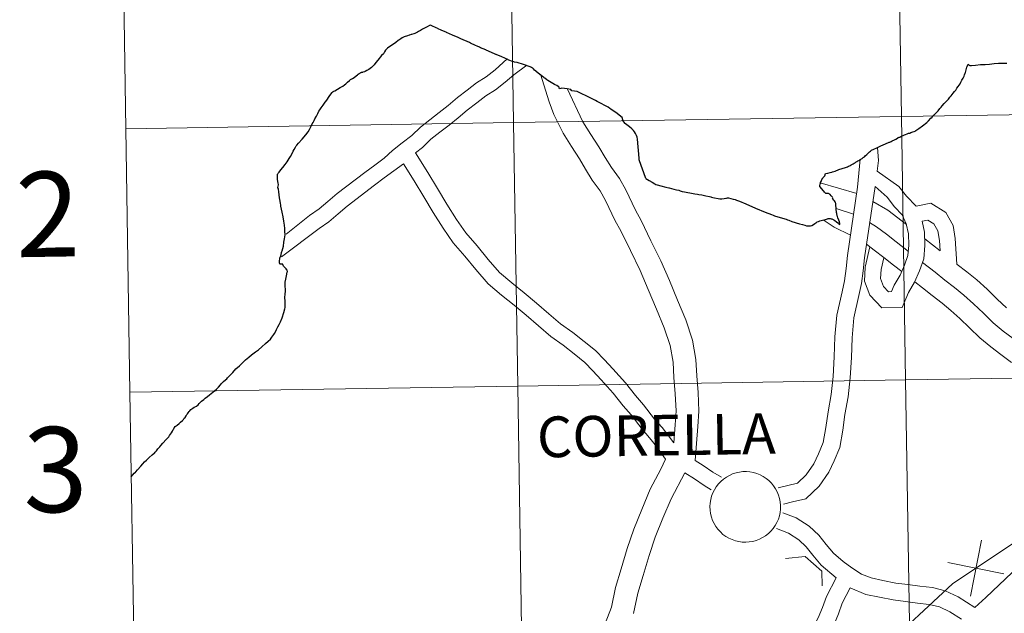
# Model space of a CAD drawing. Units: metres. Extents: x 607654 to 612155, y 4659464 to 4662503.
# Drawn here: x 608505 to 608610, y 4659665 to 4659728 of the extents above; entities that cross this region are included whole.
import ezdxf
from ezdxf.enums import TextEntityAlignment as Align

# ---------------------------------------------------------------- set-up
doc = ezdxf.new("R2010")
doc.units = ezdxf.units.M
doc.header["$MEASUREMENT"] = 0
doc.layers.add('Level 63', color=7, linetype='Continuous', lineweight=0)
doc.styles.add('Arial', font='ARIAL.TTF', dxfattribs={"height": 0.2})

msp = doc.modelspace()

# ---------------------------------------------------------------- linework, layer by layer
at = {"layer": 'Level 63', "linetype": 'Continuous', "lineweight": 0}
for points in [[(608598.23, 4659745.65, -0.24), (608598.67, 4659717.79, -0.24), (608557.68, 4659717.15, -0.24), (608557.25, 4659745.01, -0.24), (608598.23, 4659745.65, -0.24)], [(608639.21, 4659746.29, -0.24), (608639.65, 4659718.43, -0.24), (608598.67, 4659717.79, -0.24), (608598.23, 4659745.65, -0.24), (608639.21, 4659746.29, -0.24)], [(608557.25, 4659745.01, -0.24), (608557.68, 4659717.15, -0.24), (608516.7, 4659716.51, -0.24), (608516.27, 4659744.37, -0.24), (608557.25, 4659745.01, -0.24)], [(608639.65, 4659718.43, -0.24), (608640.08, 4659690.57, -0.24), (608599.1, 4659689.93, -0.24), (608598.67, 4659717.79, -0.24), (608639.65, 4659718.43, -0.24)], [(608598.67, 4659717.79, -0.24), (608599.1, 4659689.93, -0.24), (608558.12, 4659689.29, -0.24), (608557.68, 4659717.15, -0.24), (608598.67, 4659717.79, -0.24)], [(608557.68, 4659717.15, -0.24), (608558.12, 4659689.29, -0.24), (608517.14, 4659688.65, -0.24), (608516.7, 4659716.51, -0.24), (608557.68, 4659717.15, -0.24)], [(608640.08, 4659690.57, -0.24), (608640.52, 4659662.71, -0.24), (608599.54, 4659662.07, -0.24), (608599.1, 4659689.93, -0.24), (608640.08, 4659690.57, -0.24)], [(608558.12, 4659689.29, -0.24), (608558.56, 4659661.43, -0.24), (608517.57, 4659660.79, -0.24), (608517.14, 4659688.65, -0.24), (608558.12, 4659689.29, -0.24)], [(608599.1, 4659689.93, -0.24), (608599.54, 4659662.07, -0.24), (608558.56, 4659661.43, -0.24), (608558.12, 4659689.29, -0.24), (608599.1, 4659689.93, -0.24)], [(608578.43, 4659676.54, 0.01), (608578.45, 4659676.91, 0.01), (608578.51, 4659677.28, 0.01), (608578.6, 4659677.64, 0.01), (608578.74, 4659677.99, 0.01), (608578.9, 4659678.32, 0.01), (608579.1, 4659678.63, 0.01), (608579.32, 4659678.93, 0.01), (608579.58, 4659679.2, 0.01), (608579.86, 4659679.44, 0.01), (608580.17, 4659679.66, 0.01), (608580.49, 4659679.84, 0.01), (608580.83, 4659679.99, 0.01), (608581.19, 4659680.11, 0.01), (608581.55, 4659680.19, 0.01), (608581.92, 4659680.23, 0.01), (608582.29, 4659680.23, 0.01), (608582.66, 4659680.2, 0.01), (608583.03, 4659680.14, 0.01), (608583.39, 4659680.03, 0.01), (608583.73, 4659679.89, 0.01), (608584.06, 4659679.72, 0.01), (608584.37, 4659679.51, 0.01), (608584.66, 4659679.28, 0.01), (608584.92, 4659679.02, 0.01), (608585.16, 4659678.73, 0.01), (608585.37, 4659678.42, 0.01), (608585.54, 4659678.09, 0.01), (608585.68, 4659677.75, 0.01), (608585.79, 4659677.39, 0.01), (608585.86, 4659677.03, 0.01), (608585.9, 4659676.65, 0.01), (608585.89, 4659676.28, 0.01), (608585.85, 4659675.91, 0.01), (608585.78, 4659675.55, 0.01), (608585.66, 4659675.19, 0.01), (608585.51, 4659674.85, 0.01), (608585.33, 4659674.53, 0.01), (608585.12, 4659674.22, 0.01), (608584.88, 4659673.94, 0.01), (608584.61, 4659673.68, 0.01), (608584.32, 4659673.45, 0.01), (608584, 4659673.25, 0.01), (608583.67, 4659673.08, 0.01), (608583.32, 4659672.95, 0.01), (608582.96, 4659672.85, 0.01), (608582.59, 4659672.79, 0.01), (608582.22, 4659672.77, 0.01), (608581.85, 4659672.78, 0.01), (608581.48, 4659672.83, 0.01), (608581.12, 4659672.92, 0.01), (608580.77, 4659673.04, 0.01), (608580.43, 4659673.19, 0.01), (608580.11, 4659673.38, 0.01), (608579.81, 4659673.6, 0.01), (608579.53, 4659673.85, 0.01), (608579.28, 4659674.13, 0.01), (608579.06, 4659674.43, 0.01), (608578.87, 4659674.75, 0.01), (608578.71, 4659675.08, 0.01), (608578.58, 4659675.43, 0.01), (608578.5, 4659675.8, 0.01), (608578.44, 4659676.17, 0.01), (608578.43, 4659676.54, 0.01)]]:
    msp.add_polyline3d(points, close=True, dxfattribs=at)
for points in [[(608516.7, 4659716.51, -0.24), (608557.68, 4659717.15, -0.24), (608557.25, 4659745.01, -0.24), (608516.27, 4659744.37, -0.24)], [(608516.27, 4659744.37, -0.24), (608516.7, 4659716.51, -0.24)], [(608556.99, 4659723.89, 0.01), (608555.72, 4659722.73, 0.01), (608554.8, 4659722, 0.01), (608553.77, 4659721.35, 0.01), (608552.78, 4659720.57, 0.01), (608551.74, 4659719.8, 0.01), (608550.76, 4659718.97, 0.01), (608549.81, 4659718.22, 0.01), (608548.84, 4659717.45, 0.01), (608547.84, 4659716.67, 0.01), (608546.94, 4659715.79, 0.01), (608545.89, 4659715, 0.01), (608544.89, 4659714.21, 0.01), (608543.99, 4659713.4, 0.01), (608543, 4659712.66, 0.01), (608541.97, 4659711.89, 0.01), (608539.04, 4659709.64, 0.01), (608538.06, 4659708.81, 0.01), (608537.12, 4659708.02, 0.01), (608536.11, 4659707.32, 0.01), (608533.64, 4659705.37, 0.01)], [(608559.07, 4659723.23, 0.01), (608557.72, 4659722.21, 0.01), (608556.79, 4659721.42, 0.01), (608555.78, 4659720.62, 0.01), (608554.75, 4659719.97, 0.01), (608553.8, 4659719.23, 0.01), (608552.79, 4659718.47, 0.01), (608551.84, 4659717.66, 0.01), (608550.86, 4659716.89, 0.01), (608549.89, 4659716.13, 0.01), (608548.95, 4659715.39, 0.01), (608548.04, 4659714.51, 0.01), (608547.31, 4659713.95, 0.01)], [(608574.6, 4659683.29, 0.01), (608574.74, 4659685.2, 0.01), (608574.85, 4659686.65, 0.01), (608574.76, 4659688.45, 0.01), (608574.63, 4659690.2, 0.01), (608574.54, 4659691.83, 0.01), (608574.24, 4659693.56, 0.01), (608573.61, 4659695.45, 0.01), (608572.78, 4659697.42, 0.01), (608571.91, 4659699.5, 0.01), (608571.05, 4659701.52, 0.01), (608570.02, 4659703.61, 0.01), (608569.02, 4659705.7, 0.01), (608568.43, 4659706.77, 0.01), (608567.39, 4659708.91, 0.01), (608566.82, 4659709.93, 0.01), (608566, 4659711.08, 0.01), (608565.29, 4659712.22, 0.01), (608564.63, 4659713.33, 0.01), (608563.81, 4659714.62, 0.01), (608562.92, 4659716.03, 0.01), (608561.94, 4659718.01, 0.01), (608561.45, 4659719.34, 0.01), (608560.51, 4659722.29, 0.01)], [(608576.88, 4659681.41, 0.01), (608577.15, 4659685.02, 0.01), (608577.27, 4659686.62, 0.01), (608577.17, 4659688.6, 0.01), (608577.04, 4659690.36, 0.01), (608576.95, 4659692.11, 0.01), (608576.59, 4659694.15, 0.01), (608575.87, 4659696.3, 0.01), (608575.02, 4659698.36, 0.01), (608574.14, 4659700.44, 0.01), (608573.25, 4659702.53, 0.01), (608572.19, 4659704.66, 0.01), (608571.17, 4659706.8, 0.01), (608570.58, 4659707.88, 0.01), (608569.53, 4659710.03, 0.01), (608568.86, 4659711.23, 0.01), (608568.02, 4659712.42, 0.01), (608567.35, 4659713.48, 0.01), (608566.69, 4659714.59, 0.01), (608565.85, 4659715.91, 0.01), (608565.01, 4659717.25, 0.01), (608563.35, 4659720.77, 0.01)], [(608517.14, 4659688.65, -0.24), (608558.12, 4659689.29, -0.24), (608557.68, 4659717.15, -0.24), (608516.7, 4659716.51, -0.24)], [(608516.7, 4659716.51, -0.24), (608517.14, 4659688.65, -0.24)], [(608596.09, 4659712.02, 0.01), (608596.23, 4659713.16, 0.01), (608596.14, 4659714.53, 0.01)], [(608574.6, 4659683.29, 0.01), (608573.37, 4659684.89, 0.01), (608572.56, 4659685.8, 0.01), (608571.4, 4659687.3, 0.01), (608570.56, 4659688.28, 0.01), (608569.49, 4659689.63, 0.01), (608568.17, 4659691.1, 0.01), (608567.29, 4659692.05, 0.01), (608566.35, 4659693.03, 0.01), (608565.15, 4659694, 0.01), (608563.94, 4659694.95, 0.01), (608562.64, 4659695.87, 0.01), (608561.42, 4659696.94, 0.01), (608560.09, 4659698.07, 0.01), (608558.8, 4659699.14, 0.01), (608557.49, 4659700.19, 0.01), (608556.2, 4659701.3, 0.01), (608554.99, 4659702.68, 0.01), (608553.83, 4659704.13, 0.01), (608552.62, 4659705.48, 0.01), (608551.66, 4659706.9, 0.01), (608550.63, 4659708.52, 0.01), (608549.63, 4659710.17, 0.01), (608548.62, 4659711.88, 0.01), (608547.31, 4659713.95, 0.01)], [(608585.65, 4659678.53, 0.01), (608587.68, 4659679.03, 0.01), (608588.61, 4659679.88, 0.01), (608589.41, 4659681.06, 0.01), (608589.9, 4659682.12, 0.01), (608590.4, 4659683.3, 0.01), (608590.69, 4659684.9, 0.01), (608590.91, 4659686.57, 0.01), (608591.24, 4659688.38, 0.01), (608591.44, 4659690.3, 0.01), (608591.57, 4659692.39, 0.01), (608591.64, 4659694.51, 0.01), (608591.85, 4659696.77, 0.01), (608592.41, 4659699.24, 0.01), (608592.66, 4659700.43, 0.01), (608592.82, 4659701.71, 0.01), (608592.97, 4659703.08, 0.01), (608594.04, 4659710.34, 0.01), (608594.3, 4659713.28, 0.01)], [(608546.03, 4659712.81, 0.01), (608544.01, 4659711.3, 0.01), (608542.99, 4659710.54, 0.01), (608540.1, 4659708.33, 0.01), (608539.15, 4659707.52, 0.01), (608538.16, 4659706.67, 0.01), (608537.12, 4659705.96, 0.01), (608533.15, 4659702.95, 0.01)], [(608573.73, 4659681.54, 0.01), (608572.81, 4659682.84, 0.01), (608572.06, 4659683.81, 0.01), (608571.26, 4659684.72, 0.01), (608570.09, 4659686.23, 0.01), (608569.25, 4659687.2, 0.01), (608568.19, 4659688.54, 0.01), (608566.92, 4659689.96, 0.01), (608566.06, 4659690.89, 0.01), (608565.2, 4659691.78, 0.01), (608564.09, 4659692.68, 0.01), (608562.93, 4659693.6, 0.01), (608561.6, 4659694.54, 0.01), (608560.32, 4659695.66, 0.01), (608559.01, 4659696.77, 0.01), (608557.73, 4659697.83, 0.01), (608556.41, 4659698.89, 0.01), (608555, 4659700.09, 0.01), (608553.7, 4659701.6, 0.01), (608552.54, 4659703.03, 0.01), (608551.29, 4659704.44, 0.01), (608550.24, 4659705.97, 0.01), (608549.19, 4659707.63, 0.01), (608548.18, 4659709.3, 0.01), (608547.18, 4659710.99, 0.01), (608546.03, 4659712.81, 0.01)], [(608596.09, 4659712.02, 0.01), (608598.41, 4659710.41, 0.01), (608599.21, 4659709.36, 0.01), (608600.24, 4659708.32, 0.01)], [(608586.19, 4659676.8, 0.01), (608587.14, 4659677.03, 0.01), (608588.56, 4659677.37, 0.01), (608589.99, 4659678.69, 0.01), (608590.99, 4659680.17, 0.01), (608591.55, 4659681.39, 0.01), (608592.15, 4659682.77, 0.01), (608592.48, 4659684.61, 0.01), (608592.7, 4659686.29, 0.01), (608593.04, 4659688.13, 0.01), (608593.24, 4659690.15, 0.01), (608593.38, 4659692.29, 0.01), (608593.45, 4659694.4, 0.01), (608593.64, 4659696.49, 0.01), (608594.18, 4659698.85, 0.01), (608594.45, 4659700.13, 0.01), (608594.62, 4659701.49, 0.01), (608594.77, 4659702.85, 0.01), (608595.88, 4659710.4, 0.01)], [(608590.07, 4659710.8, 0.01), (608593.94, 4659709.66, 0.01)], [(608595.88, 4659710.4, 0.01), (608597.16, 4659709.25, 0.01), (608597.93, 4659708.25, 0.01), (608598.76, 4659707.41, 0.01), (608599.18, 4659706.44, 0.01), (608599.43, 4659705.38, 0.01), (608599.45, 4659704.2, 0.01), (608599.36, 4659703.11, 0.01), (608599, 4659702.08, 0.01), (608598.55, 4659701.03, 0.01), (608597.91, 4659699.95, 0.01), (608597.62, 4659699.28, 0.01), (608597.31, 4659699.27, 0.01), (608596.78, 4659699.83, 0.01), (608596.47, 4659700.66, 0.01), (608596.51, 4659701.63, 0.01), (608596.81, 4659702.86, 0.01)], [(608591.76, 4659708.08, 0.01), (608593.62, 4659707.48, 0.01)], [(608595.65, 4659708.82, 0.01), (608597.24, 4659707.89, 0.01), (608599.2, 4659706.37, 0.01)], [(608600.24, 4659708.32, 0.01), (608601.79, 4659708.63, 0.01), (608603.35, 4659707.66, 0.01), (608604.12, 4659706.27, 0.01), (608604.36, 4659704.9, 0.01), (608604.52, 4659702.19, 0.01)], [(608590.38, 4659706.87, 0.01), (608591.57, 4659706.09, 0.01), (608593.29, 4659705.23, 0.01)], [(608647.8, 4659706.18, 0.01), (608641.29, 4659698.57, 0.01), (608628.71, 4659685.3, 0.01), (608620.64, 4659682.88, 0.01), (608612.01, 4659673.69, 0.01), (608604.06, 4659668.37, 0.01), (608594.97, 4659659.91, 0.01), (608590.16, 4659653.75, 0.01), (608578.77, 4659639.76, 0.01), (608573.95, 4659634.04, 0.01), (608563.01, 4659619.91, 0.01), (608563.56, 4659612.93, 0.01), (608561.89, 4659604.73, 0.01), (608560.06, 4659597.71, 0.01), (608559.45, 4659588.64, 0.01), (608559.39, 4659582.99, 0.01), (608560.09, 4659575.41, 0.01), (608558.82, 4659570.49, 0.01), (608554.79, 4659561.96, 0.01), (608549.1, 4659554.29, 0.01), (608545.73, 4659551.42, 0.01), (608542.07, 4659547.5, 0.01), (608536.96, 4659541.48, 0.01), (608527.85, 4659532.53, 0.01)], [(608600.85, 4659706.72, 0.01), (608601.12, 4659705.58, 0.01), (608601.14, 4659704.14, 0.01), (608601.03, 4659702.76, 0.01), (608600.58, 4659701.47, 0.01), (608600.06, 4659700.27, 0.01), (608599.42, 4659699.18, 0.01), (608598.74, 4659697.6, 0.01), (608596.59, 4659697.57, 0.01), (608595.32, 4659698.91, 0.01), (608594.76, 4659700.39, 0.01), (608594.83, 4659701.87, 0.01), (608595.34, 4659704, 0.01)], [(608595.31, 4659706.57, 0.01), (608596.05, 4659706.14, 0.01), (608597.08, 4659705.34, 0.01), (608598.1, 4659704.54, 0.01), (608599.4, 4659703.53, 0.01)], [(608600.85, 4659706.72, 0.01), (608601.46, 4659706.84, 0.01), (608602.08, 4659706.45, 0.01), (608602.5, 4659705.7, 0.01), (608602.68, 4659704.69, 0.01), (608602.76, 4659703.6, 0.01)], [(608601.13, 4659704.87, 0.01), (608602.76, 4659703.6, 0.01)], [(608594.98, 4659704.29, 0.01), (608595.78, 4659703.67, 0.01), (608596.8, 4659702.87, 0.01), (608597.83, 4659702.07, 0.01), (608598.7, 4659701.39, 0.01)], [(608645.47, 4659703.46, 0.01), (608641.29, 4659698.57, 0.01), (608628.71, 4659685.3, 0.01), (608620.64, 4659682.88, 0.01), (608612.01, 4659673.69, 0.01), (608604.06, 4659668.37, 0.01), (608594.97, 4659659.91, 0.01), (608590.16, 4659653.75, 0.01), (608578.77, 4659639.76, 0.01), (608573.95, 4659634.04, 0.01), (608563.01, 4659619.91, 0.01), (608563.56, 4659612.93, 0.01), (608561.89, 4659604.73, 0.01), (608560.06, 4659597.71, 0.01), (608559.45, 4659588.64, 0.01), (608559.39, 4659582.99, 0.01), (608560.09, 4659575.41, 0.01), (608558.82, 4659570.49, 0.01), (608554.79, 4659561.96, 0.01), (608549.1, 4659554.29, 0.01), (608545.73, 4659551.42, 0.01), (608542.07, 4659547.5, 0.01), (608536.96, 4659541.48, 0.01), (608527.85, 4659532.53, 0.01)], [(608600.89, 4659702.37, 0.01), (608602.22, 4659701.34, 0.01), (608603.25, 4659700.5, 0.01), (608604.28, 4659699.7, 0.01), (608605.26, 4659698.9, 0.01), (608606.29, 4659697.98, 0.01), (608607.33, 4659696.98, 0.01), (608608.36, 4659695.97, 0.01), (608609.43, 4659695.09, 0.01), (608610.46, 4659694.3, 0.01)], [(608604.52, 4659702.19, 0.01), (608604.56, 4659702.15, 0.01), (608605.59, 4659701.36, 0.01), (608606.64, 4659700.51, 0.01), (608607.74, 4659699.53, 0.01), (608608.8, 4659698.49, 0.01), (608609.77, 4659697.55, 0.01)], [(608600.08, 4659700.32, 0.01), (608600.9, 4659699.69, 0.01), (608601.93, 4659698.85, 0.01), (608602.96, 4659698.04, 0.01), (608603.89, 4659697.29, 0.01), (608604.85, 4659696.43, 0.01), (608605.85, 4659695.46, 0.01), (608606.95, 4659694.4, 0.01), (608608.11, 4659693.44, 0.01), (608609.18, 4659692.61, 0.01), (608610.3, 4659691.78, 0.01)], [(608517.57, 4659660.79, -0.24), (608558.56, 4659661.43, -0.24), (608558.12, 4659689.29, -0.24), (608517.14, 4659688.65, -0.24)], [(608517.14, 4659688.65, -0.24), (608517.57, 4659660.79, -0.24)], [(608622, 4659683.91, 0.01), (608618.58, 4659678.76, 0.01), (608617.88, 4659677.77, 0.01), (608615.61, 4659674.77, 0.01), (608614.27, 4659672.86, 0.01), (608613.42, 4659672.14, 0.01), (608610.36, 4659669.56, 0.01), (608607.6, 4659666.91, 0.01), (608606.44, 4659665.87, 0.01)], [(608567.35, 4659664.18, 0.01), (608568.03, 4659665.9, 0.01), (608568.46, 4659667.99, 0.01), (608569.06, 4659669.94, 0.01), (608569.7, 4659672.09, 0.01), (608570.4, 4659674.15, 0.01), (608571.23, 4659676.23, 0.01), (608572.13, 4659678.38, 0.01), (608573.24, 4659680.5, 0.01), (608573.73, 4659681.54, 0.01)], [(608579.64, 4659679.64, 0.01), (608578.74, 4659680.18, 0.01), (608577.72, 4659680.89, 0.01), (608576.88, 4659681.41, 0.01)], [(608570.35, 4659665.21, 0.01), (608570.8, 4659667.39, 0.01), (608571.38, 4659669.24, 0.01), (608572, 4659671.36, 0.01), (608572.66, 4659673.3, 0.01), (608573.47, 4659675.31, 0.01), (608574.32, 4659677.35, 0.01), (608575.77, 4659680.11, 0.01)], [(608578.56, 4659678.32, 0.01), (608577.82, 4659678.76, 0.01), (608576.79, 4659679.48, 0.01), (608575.77, 4659680.11, 0.01)], [(608606.44, 4659665.87, 0.01), (608604.66, 4659666.98, 0.01), (608603.3, 4659667.64, 0.01), (608601.94, 4659667.96, 0.01), (608600.61, 4659668.13, 0.01), (608599.33, 4659668.29, 0.01), (608598.09, 4659668.45, 0.01), (608596.72, 4659668.73, 0.01), (608595.46, 4659668.99, 0.01), (608594.45, 4659669.4, 0.01), (608593.44, 4659670.06, 0.01), (608592.5, 4659670.74, 0.01), (608591.48, 4659671.62, 0.01), (608590.73, 4659672.51, 0.01), (608589.95, 4659673.53, 0.01), (608588.91, 4659674.47, 0.01), (608587.54, 4659675.33, 0.01), (608586.15, 4659675.89, 0.01)], [(608591.76, 4659668.99, 0.01), (608590.18, 4659670.35, 0.01), (608589.32, 4659671.38, 0.01), (608588.61, 4659672.29, 0.01), (608587.81, 4659673.02, 0.01), (608586.72, 4659673.71, 0.01), (608585.48, 4659674.21, 0.01)], [(608607.12, 4659672.99, 0.01), (608605.95, 4659667.06, 0.01)], [(608607.12, 4659672.99, 0.01), (608605.95, 4659667.06, 0.01)], [(608586.4, 4659671.04, 0.01), (608588.51, 4659671.25, 0.01), (608590.27, 4659669.72, 0.01), (608590.29, 4659668.16, 0.01)], [(608603.57, 4659670.61, 0.01), (608609.5, 4659669.44, 0.01)], [(608603.57, 4659670.61, 0.01), (608609.5, 4659669.44, 0.01)], [(608580.28, 4659647.87, 0.01), (608582, 4659649.97, 0.01), (608582.45, 4659651.05, 0.01), (608583.06, 4659652.1, 0.01), (608583.47, 4659653.32, 0.01), (608584.13, 4659654.47, 0.01), (608584.74, 4659655.59, 0.01), (608585.29, 4659656.72, 0.01), (608585.93, 4659657.98, 0.01), (608586.56, 4659659.07, 0.01), (608587.25, 4659660.27, 0.01), (608587.88, 4659661.52, 0.01), (608588.61, 4659662.64, 0.01), (608589.35, 4659663.76, 0.01), (608589.86, 4659664.76, 0.01), (608590.33, 4659665.85, 0.01), (608590.75, 4659667.03, 0.01), (608591.76, 4659668.99, 0.01)], [(608583.51, 4659649.26, 0.01), (608584.72, 4659651.35, 0.01), (608585.13, 4659652.57, 0.01), (608585.72, 4659653.58, 0.01), (608586.36, 4659654.76, 0.01), (608586.91, 4659655.92, 0.01), (608587.52, 4659657.11, 0.01), (608588.14, 4659658.17, 0.01), (608588.84, 4659659.41, 0.01), (608589.46, 4659660.61, 0.01), (608590.13, 4659661.65, 0.01), (608590.92, 4659662.84, 0.01), (608591.51, 4659663.99, 0.01), (608592.02, 4659665.19, 0.01), (608592.42, 4659666.31, 0.01), (608593.25, 4659667.93, 0.01)], [(608605.01, 4659664.62, 0.01), (608603.78, 4659665.39, 0.01), (608602.69, 4659665.92, 0.01), (608601.61, 4659666.17, 0.01), (608600.38, 4659666.33, 0.01), (608599.1, 4659666.49, 0.01), (608597.79, 4659666.66, 0.01), (608596.35, 4659666.95, 0.01), (608594.92, 4659667.25, 0.01), (608593.25, 4659667.93, 0.01)]]:
    msp.add_polyline3d(points, dxfattribs=at)
at = {"layer": 'Level 63', "linetype": 'Continuous', "lineweight": 30}
for points in [[(608548.07, 4659727.04, 0.01), (608547.84, 4659726.9, 0.01), (608547.64, 4659726.78, 0.01), (608547.52, 4659726.71, 0.01), (608547.33, 4659726.61, 0.01), (608547.23, 4659726.58, 0.01), (608547.14, 4659726.55, 0.01), (608546.89, 4659726.48, 0.01), (608546.85, 4659726.46, 0.01), (608546.67, 4659726.41, 0.01), (608546.63, 4659726.4, 0.01), (608546.48, 4659726.34, 0.01), (608546.38, 4659726.31, 0.01), (608546.21, 4659726.26, 0.01), (608546.11, 4659726.21, 0.01), (608545.91, 4659726.12, 0.01), (608545.76, 4659726.02, 0.01), (608545.55, 4659725.87, 0.01), (608545.49, 4659725.83, 0.01), (608545.24, 4659725.64, 0.01), (608545.22, 4659725.63, 0.01), (608544.98, 4659725.46, 0.01), (608544.72, 4659725.29, 0.01), (608544.35, 4659725.03, 0.01), (608544.28, 4659724.97, 0.01), (608544.24, 4659724.92, 0.01), (608544.2, 4659724.87, 0.01), (608544.15, 4659724.81, 0.01), (608544.05, 4659724.63, 0.01), (608543.92, 4659724.44, 0.01), (608543.73, 4659724.24, 0.01), (608543.32, 4659723.77, 0.01), (608543.12, 4659723.51, 0.01), (608542.93, 4659723.25, 0.01), (608542.78, 4659723.08, 0.01), (608542.65, 4659722.97, 0.01), (608542.54, 4659722.86, 0.01), (608542.4, 4659722.78, 0.01), (608542.18, 4659722.65, 0.01), (608542, 4659722.55, 0.01), (608541.92, 4659722.51, 0.01), (608541.79, 4659722.5, 0.01), (608541.75, 4659722.5, 0.01), (608541.74, 4659722.5, 0.01)], [(608571.64, 4659711.25, 0.01), (608571.63, 4659711.33, 0.01), (608570.98, 4659713.12, 0.01), (608570.95, 4659713.2, 0.01), (608570.94, 4659713.4, 0.01), (608570.76, 4659715.41, 0.01), (608570.73, 4659715.62, 0.01), (608570.66, 4659715.79, 0.01), (608570.56, 4659716.01, 0.01), (608570.47, 4659716.19, 0.01), (608570.35, 4659716.33, 0.01), (608570.19, 4659716.49, 0.01), (608569.94, 4659716.69, 0.01), (608569.65, 4659716.91, 0.01), (608569.5, 4659717.03, 0.01), (608569.47, 4659717.06, 0.01), (608569.32, 4659717.24, 0.01), (608569.23, 4659717.42, 0.01), (608569.21, 4659717.46, 0.01), (608569.15, 4659717.69, 0.01), (608568.85, 4659717.93, 0.01), (608568.62, 4659718.12, 0.01), (608568.6, 4659718.14, 0.01), (608568.31, 4659718.33, 0.01), (608567.96, 4659718.58, 0.01), (608567.85, 4659718.65, 0.01), (608567.67, 4659718.77, 0.01), (608567.33, 4659718.97, 0.01), (608566.95, 4659719.18, 0.01), (608566.51, 4659719.39, 0.01), (608566.32, 4659719.48, 0.01), (608566.04, 4659719.63, 0.01), (608565.86, 4659719.74, 0.01), (608564.4, 4659720.45, 0.01), (608563.85, 4659720.5, 0.01), (608563.79, 4659720.56, 0.01), (608563.72, 4659720.65, 0.01), (608563.36, 4659720.72, 0.01), (608562.79, 4659720.81, 0.01), (608562.68, 4659720.77, 0.01), (608562.52, 4659720.74, 0.01), (608562.51, 4659720.81, 0.01), (608562.49, 4659720.85, 0.01), (608562.48, 4659720.87, 0.01), (608562.48, 4659720.89, 0.01), (608562.39, 4659720.97, 0.01), (608562.25, 4659721.07, 0.01), (608562.07, 4659721.15, 0.01), (608562.01, 4659721.17, 0.01), (608561.31, 4659721.6, 0.01), (608561.2, 4659721.68, 0.01), (608560.99, 4659721.84, 0.01), (608560.91, 4659721.9, 0.01), (608560.88, 4659721.92, 0.01), (608560.59, 4659722.15, 0.01), (608560.29, 4659722.38, 0.01), (608560.06, 4659722.56, 0.01), (608560.02, 4659722.59, 0.01), (608559.9, 4659722.69, 0.01), (608559.78, 4659722.84, 0.01), (608559.76, 4659722.87, 0.01), (608559.69, 4659722.91, 0.01), (608559.56, 4659722.98, 0.01), (608559.42, 4659723.07, 0.01), (608558.74, 4659723.29, 0.01), (608558.5, 4659723.36, 0.01), (608558.26, 4659723.43, 0.01), (608558.06, 4659723.5, 0.01), (608557.77, 4659723.55, 0.01), (608557.72, 4659723.57, 0.01), (608557.55, 4659723.61, 0.01), (608557.19, 4659723.77, 0.01), (608557.11, 4659723.8, 0.01), (608557.07, 4659723.82, 0.01), (608556.43, 4659724.1, 0.01), (608555.83, 4659724.36, 0.01), (608555.79, 4659724.37, 0.01), (608555.65, 4659724.44, 0.01), (608554.77, 4659724.83, 0.01), (608554.75, 4659724.84, 0.01), (608554.2, 4659725.08, 0.01), (608554.09, 4659725.13, 0.01), (608553.84, 4659725.24, 0.01), (608553.67, 4659725.32, 0.01), (608553.12, 4659725.56, 0.01), (608553.03, 4659725.61, 0.01), (608552.11, 4659726.02, 0.01), (608551.83, 4659726.14, 0.01), (608551.23, 4659726.41, 0.01), (608550.59, 4659726.69, 0.01), (608550.55, 4659726.71, 0.01), (608550.26, 4659726.84, 0.01), (608550.03, 4659726.94, 0.01), (608549.72, 4659727.08, 0.01), (608549.69, 4659727.1, 0.01), (608549.49, 4659727.19, 0.01), (608549.03, 4659727.39, 0.01), (608548.9, 4659727.46, 0.01), (608548.81, 4659727.42, 0.01), (608548.56, 4659727.3, 0.01), (608548.07, 4659727.04, 0.01)], [(608539.94, 4659721.26, 0.01), (608540.13, 4659721.43, 0.01), (608540.33, 4659721.61, 0.01), (608540.43, 4659721.7, 0.01), (608540.64, 4659721.82, 0.01), (608540.83, 4659721.94, 0.01), (608541.06, 4659722.11, 0.01), (608541.18, 4659722.21, 0.01), (608541.27, 4659722.29, 0.01), (608541.36, 4659722.35, 0.01), (608541.56, 4659722.47, 0.01), (608541.58, 4659722.48, 0.01), (608541.74, 4659722.5, 0.01)], [(608597.38, 4659715.09, 0.01), (608597.45, 4659715.1, 0.01), (608597.53, 4659715.13, 0.01), (608597.59, 4659715.17, 0.01), (608597.69, 4659715.22, 0.01), (608597.94, 4659715.34, 0.01), (608598.06, 4659715.41, 0.01), (608598.26, 4659715.52, 0.01), (608598.34, 4659715.57, 0.01), (608598.38, 4659715.59, 0.01), (608598.41, 4659715.6, 0.01), (608598.49, 4659715.63, 0.01), (608598.72, 4659715.74, 0.01), (608598.85, 4659715.79, 0.01), (608598.86, 4659715.8, 0.01), (608598.98, 4659715.86, 0.01), (608599.11, 4659715.91, 0.01), (608599.26, 4659715.96, 0.01), (608599.36, 4659716, 0.01), (608599.42, 4659716.02, 0.01), (608599.46, 4659716.03, 0.01), (608599.5, 4659716.04, 0.01), (608599.56, 4659716.05, 0.01), (608599.67, 4659716.09, 0.01), (608599.86, 4659716.16, 0.01), (608600.02, 4659716.2, 0.01), (608600.12, 4659716.26, 0.01), (608600.2, 4659716.32, 0.01), (608600.5, 4659716.53, 0.01), (608600.89, 4659716.81, 0.01), (608601.36, 4659717.15, 0.01), (608601.43, 4659717.22, 0.01), (608601.54, 4659717.34, 0.01), (608601.79, 4659717.64, 0.01), (608601.9, 4659717.72, 0.01), (608601.96, 4659717.83, 0.01), (608601.97, 4659717.85, 0.01), (608602.04, 4659717.91, 0.01), (608602.07, 4659717.94, 0.01), (608602.12, 4659717.99, 0.01), (608602.2, 4659718.04, 0.01), (608602.3, 4659718.14, 0.01), (608602.44, 4659718.28, 0.01), (608602.48, 4659718.33, 0.01), (608602.54, 4659718.41, 0.01), (608602.72, 4659718.64, 0.01), (608602.85, 4659718.79, 0.01), (608602.96, 4659718.92, 0.01), (608603.18, 4659719.16, 0.01), (608603.39, 4659719.39, 0.01), (608603.64, 4659719.65, 0.01), (608603.8, 4659719.85, 0.01), (608603.93, 4659720, 0.01), (608604.13, 4659720.25, 0.01), (608604.27, 4659720.43, 0.01), (608604.4, 4659720.6, 0.01), (608604.52, 4659720.79, 0.01), (608604.66, 4659720.97, 0.01), (608604.78, 4659721.11, 0.01), (608604.87, 4659721.27, 0.01), (608604.95, 4659721.43, 0.01), (608605.06, 4659721.63, 0.01), (608605.19, 4659721.87, 0.01), (608605.29, 4659722.07, 0.01), (608605.35, 4659722.2, 0.01), (608605.4, 4659722.37, 0.01), (608605.45, 4659722.47, 0.01), (608605.47, 4659722.59, 0.01), (608605.52, 4659722.75, 0.01), (608605.59, 4659723.01, 0.01), (608605.62, 4659723.09, 0.01), (608605.69, 4659723.26, 0.01), (608605.72, 4659723.35, 0.01), (608605.78, 4659723.27, 0.01), (608605.82, 4659723.23, 0.01), (608605.9, 4659723.2, 0.01), (608605.96, 4659723.18, 0.01), (608606.08, 4659723.2, 0.01), (608606.48, 4659723.23, 0.01), (608607.01, 4659723.29, 0.01), (608607.5, 4659723.31, 0.01), (608607.99, 4659723.33, 0.01), (608608.48, 4659723.39, 0.01), (608608.92, 4659723.43, 0.01), (608609.31, 4659723.43, 0.01), (608609.8, 4659723.43, 0.01)], [(608533.37, 4659701.97, 0.01), (608533.28, 4659702.14, 0.01), (608533.24, 4659702.2, 0.01), (608533.15, 4659702.19, 0.01), (608533.07, 4659702.17, 0.01), (608533.01, 4659702.18, 0.01), (608532.98, 4659702.21, 0.01), (608532.96, 4659702.26, 0.01), (608532.94, 4659702.29, 0.01), (608532.93, 4659702.37, 0.01), (608532.93, 4659702.42, 0.01), (608532.95, 4659702.55, 0.01), (608532.96, 4659702.71, 0.01), (608532.97, 4659702.82, 0.01), (608533.03, 4659702.93, 0.01), (608533.09, 4659703.06, 0.01), (608533.13, 4659703.17, 0.01), (608533.16, 4659703.41, 0.01), (608533.18, 4659703.52, 0.01), (608533.21, 4659703.6, 0.01), (608533.3, 4659703.85, 0.01), (608533.35, 4659704.09, 0.01), (608533.41, 4659704.5, 0.01), (608533.48, 4659704.87, 0.01), (608533.55, 4659705.29, 0.01), (608533.53, 4659705.39, 0.01), (608533.52, 4659705.54, 0.01), (608533.52, 4659705.65, 0.01), (608533.5, 4659705.94, 0.01), (608533.47, 4659706.3, 0.01), (608533.4, 4659706.73, 0.01), (608533.33, 4659707.17, 0.01), (608533.22, 4659707.68, 0.01), (608533.15, 4659707.99, 0.01), (608533.1, 4659708.32, 0.01), (608533.09, 4659708.44, 0.01), (608533.06, 4659708.59, 0.01), (608533.03, 4659708.85, 0.01), (608532.94, 4659709.21, 0.01), (608532.9, 4659709.51, 0.01), (608532.86, 4659709.83, 0.01), (608532.84, 4659710.12, 0.01), (608532.82, 4659710.17, 0.01), (608532.77, 4659710.22, 0.01), (608532.76, 4659710.28, 0.01), (608532.84, 4659710.56, 0.01), (608532.83, 4659710.61, 0.01), (608532.81, 4659710.74, 0.01), (608532.73, 4659711.14, 0.01), (608532.72, 4659711.31, 0.01), (608532.72, 4659711.49, 0.01), (608532.73, 4659711.62, 0.01), (608532.74, 4659711.69, 0.01), (608532.78, 4659711.75, 0.01), (608532.81, 4659711.79, 0.01), (608532.9, 4659711.91, 0.01), (608533.1, 4659712.15, 0.01), (608533.31, 4659712.41, 0.01), (608533.53, 4659712.73, 0.01), (608533.74, 4659713.01, 0.01), (608533.97, 4659713.35, 0.01), (608534.09, 4659713.57, 0.01), (608534.31, 4659713.96, 0.01), (608534.4, 4659714.14, 0.01), (608534.48, 4659714.3, 0.01), (608534.62, 4659714.56, 0.01), (608534.71, 4659714.7, 0.01), (608534.77, 4659714.77, 0.01), (608534.96, 4659714.98, 0.01), (608535.35, 4659715.4, 0.01), (608535.72, 4659715.86, 0.01), (608535.98, 4659716.18, 0.01), (608535.98, 4659716.19, 0.01), (608536.11, 4659716.41, 0.01), (608536.27, 4659716.72, 0.01), (608536.41, 4659717.01, 0.01), (608536.49, 4659717.17, 0.01), (608536.59, 4659717.38, 0.01), (608536.69, 4659717.54, 0.01), (608536.84, 4659717.83, 0.01), (608536.99, 4659718.13, 0.01), (608537.1, 4659718.35, 0.01), (608537.19, 4659718.52, 0.01), (608537.33, 4659718.73, 0.01), (608537.55, 4659719, 0.01), (608537.78, 4659719.3, 0.01), (608537.81, 4659719.36, 0.01), (608537.93, 4659719.54, 0.01), (608538.2, 4659719.93, 0.01), (608538.38, 4659720.17, 0.01), (608538.51, 4659720.33, 0.01), (608538.62, 4659720.43, 0.01), (608538.65, 4659720.45, 0.01), (608538.69, 4659720.47, 0.01), (608538.79, 4659720.53, 0.01), (608539.07, 4659720.68, 0.01), (608539.35, 4659720.86, 0.01), (608539.64, 4659721.02, 0.01), (608539.8, 4659721.15, 0.01), (608539.94, 4659721.26, 0.01)], [(608591.84, 4659707.53, 0.01), (608591.81, 4659707.64, 0.01), (608591.8, 4659707.75, 0.01), (608591.79, 4659707.8, 0.01), (608591.78, 4659707.85, 0.01), (608591.77, 4659708.01, 0.01), (608591.77, 4659708.17, 0.01), (608591.75, 4659708.35, 0.01), (608591.74, 4659708.38, 0.01), (608591.74, 4659708.41, 0.01), (608591.74, 4659708.49, 0.01), (608591.73, 4659708.59, 0.01), (608591.73, 4659708.61, 0.01), (608591.71, 4659708.66, 0.01), (608591.65, 4659708.79, 0.01), (608591.6, 4659708.87, 0.01), (608591.53, 4659708.96, 0.01), (608591.43, 4659709.08, 0.01), (608591.39, 4659709.11, 0.01), (608591.41, 4659709.19, 0.01), (608591.4, 4659709.25, 0.01), (608591.35, 4659709.31, 0.01), (608591.24, 4659709.42, 0.01), (608591.15, 4659709.55, 0.01), (608591.08, 4659709.6, 0.01), (608591.04, 4659709.62, 0.01), (608590.95, 4659709.64, 0.01), (608590.83, 4659709.65, 0.01), (608590.73, 4659709.66, 0.01), (608590.67, 4659709.67, 0.01), (608590.55, 4659709.8, 0.01), (608590.46, 4659709.91, 0.01), (608590.44, 4659709.93, 0.01), (608590.05, 4659710.38, 0.01), (608590.03, 4659710.43, 0.01), (608590.03, 4659710.46, 0.01), (608590.04, 4659710.49, 0.01), (608590.07, 4659710.64, 0.01), (608590.07, 4659710.65, 0.01), (608590.1, 4659710.74, 0.01), (608590.13, 4659710.81, 0.01), (608590.18, 4659710.94, 0.01), (608590.22, 4659711.03, 0.01), (608590.27, 4659711.12, 0.01), (608590.36, 4659711.26, 0.01), (608590.41, 4659711.34, 0.01), (608590.48, 4659711.43, 0.01), (608590.49, 4659711.44, 0.01), (608590.56, 4659711.54, 0.01), (608590.6, 4659711.62, 0.01), (608590.62, 4659711.67, 0.01), (608590.64, 4659711.77, 0.01), (608590.88, 4659711.82, 0.01), (608591.12, 4659711.86, 0.01), (608591.27, 4659711.9, 0.01), (608591.32, 4659711.91, 0.01), (608591.4, 4659711.94, 0.01), (608591.67, 4659712.03, 0.01), (608592.06, 4659712.18, 0.01), (608592.39, 4659712.29, 0.01), (608592.74, 4659712.41, 0.01), (608592.97, 4659712.49, 0.01), (608593.09, 4659712.53, 0.01), (608593.19, 4659712.57, 0.01), (608593.29, 4659712.6, 0.01), (608593.34, 4659712.64, 0.01), (608593.35, 4659712.65, 0.01), (608593.37, 4659712.67, 0.01), (608593.44, 4659712.73, 0.01), (608593.57, 4659712.8, 0.01), (608593.67, 4659712.86, 0.01), (608593.74, 4659712.9, 0.01), (608593.8, 4659712.93, 0.01), (608593.9, 4659713, 0.01), (608593.97, 4659713.04, 0.01), (608594.06, 4659713.1, 0.01), (608594.23, 4659713.18, 0.01), (608594.28, 4659713.21, 0.01), (608594.32, 4659713.24, 0.01), (608594.37, 4659713.27, 0.01), (608594.51, 4659713.36, 0.01), (608594.62, 4659713.45, 0.01), (608594.75, 4659713.55, 0.01), (608594.84, 4659713.64, 0.01), (608595, 4659713.79, 0.01), (608595.15, 4659713.91, 0.01), (608595.22, 4659713.99, 0.01), (608595.27, 4659714.02, 0.01), (608595.3, 4659714.05, 0.01), (608595.4, 4659714.13, 0.01), (608595.45, 4659714.18, 0.01), (608595.51, 4659714.23, 0.01), (608595.56, 4659714.28, 0.01), (608595.67, 4659714.32, 0.01), (608596.14, 4659714.51, 0.01), (608596.49, 4659714.68, 0.01), (608597, 4659714.91, 0.01), (608597.38, 4659715.09, 0.01)], [(608571.64, 4659711.25, 0.01), (608572.02, 4659711.03, 0.01), (608572.32, 4659710.85, 0.01), (608572.62, 4659710.66, 0.01), (608572.7, 4659710.61, 0.01), (608572.85, 4659710.57, 0.01), (608573.24, 4659710.47, 0.01), (608573.77, 4659710.33, 0.01), (608574.07, 4659710.27, 0.01), (608574.11, 4659710.26, 0.01), (608574.6, 4659710.13, 0.01), (608574.77, 4659710.08, 0.01), (608574.88, 4659710.05, 0.01), (608575.13, 4659709.99, 0.01), (608575.3, 4659709.94, 0.01), (608575.51, 4659709.88, 0.01), (608575.74, 4659709.83, 0.01), (608575.93, 4659709.79, 0.01), (608576.47, 4659709.69, 0.01), (608576.84, 4659709.63, 0.01), (608577.1, 4659709.57, 0.01), (608577.26, 4659709.55, 0.01), (608577.56, 4659709.5, 0.01), (608578, 4659709.41, 0.01), (608578.37, 4659709.34, 0.01), (608578.52, 4659709.3, 0.01), (608578.59, 4659709.27, 0.01), (608578.74, 4659709.24, 0.01), (608579.47, 4659709.09, 0.01), (608579.6, 4659709.08, 0.01), (608579.68, 4659709.09, 0.01), (608579.92, 4659709.12, 0.01), (608580.12, 4659709.16, 0.01), (608580.18, 4659709.17, 0.01), (608580.28, 4659709.18, 0.01), (608580.36, 4659709.19, 0.01), (608580.38, 4659709.18, 0.01), (608580.41, 4659709.18, 0.01), (608580.65, 4659709.13, 0.01), (608580.9, 4659709.06, 0.01), (608581.08, 4659709.01, 0.01), (608581.24, 4659708.94, 0.01), (608581.56, 4659708.83, 0.01), (608582.23, 4659708.55, 0.01), (608583.26, 4659708.1, 0.01), (608584.26, 4659707.68, 0.01), (608584.94, 4659707.42, 0.01), (608585.1, 4659707.36, 0.01), (608585.18, 4659707.33, 0.01), (608585.26, 4659707.3, 0.01), (608586.36, 4659706.97, 0.01), (608586.49, 4659706.93, 0.01), (608586.63, 4659706.88, 0.01), (608586.77, 4659706.82, 0.01), (608587.08, 4659706.71, 0.01), (608587.88, 4659706.46, 0.01), (608588.21, 4659706.36, 0.01), (608588.46, 4659706.29, 0.01), (608588.63, 4659706.25, 0.01), (608588.81, 4659706.23, 0.01), (608588.9, 4659706.22, 0.01), (608588.97, 4659706.22, 0.01), (608589.06, 4659706.23, 0.01), (608589.2, 4659706.27, 0.01), (608589.36, 4659706.37, 0.01), (608589.51, 4659706.47, 0.01), (608589.61, 4659706.55, 0.01), (608589.69, 4659706.6, 0.01), (608589.78, 4659706.65, 0.01), (608589.9, 4659706.69, 0.01), (608590.04, 4659706.75, 0.01), (608590.18, 4659706.8, 0.01), (608590.31, 4659706.84, 0.01), (608590.51, 4659706.88, 0.01), (608590.65, 4659706.92, 0.01), (608590.87, 4659706.98, 0.01), (608590.94, 4659707, 0.01), (608591, 4659707.01, 0.01), (608591.07, 4659707.01, 0.01), (608591.14, 4659707.02, 0.01), (608591.23, 4659706.99, 0.01), (608591.32, 4659706.96, 0.01), (608591.51, 4659706.87, 0.01), (608591.63, 4659706.8, 0.01), (608591.79, 4659706.67, 0.01), (608591.93, 4659706.56, 0.01), (608592, 4659706.5, 0.01), (608592.07, 4659706.44, 0.01), (608592.16, 4659706.38, 0.01), (608592.16, 4659706.42, 0.01), (608592.16, 4659706.43, 0.01), (608592.15, 4659706.49, 0.01), (608592.11, 4659706.67, 0.01), (608592.04, 4659706.85, 0.01), (608591.96, 4659707.09, 0.01), (608591.9, 4659707.22, 0.01), (608591.87, 4659707.28, 0.01), (608591.86, 4659707.36, 0.01), (608591.85, 4659707.43, 0.01), (608591.84, 4659707.53, 0.01)], [(608519.72, 4659682.2, 0.01), (608519.81, 4659682.29, 0.01), (608519.93, 4659682.44, 0.01), (608520.09, 4659682.63, 0.01), (608520.28, 4659682.85, 0.01), (608520.4, 4659683, 0.01), (608520.61, 4659683.24, 0.01), (608520.96, 4659683.65, 0.01), (608521.09, 4659683.78, 0.01), (608521.23, 4659683.91, 0.01), (608521.32, 4659684.05, 0.01), (608521.44, 4659684.21, 0.01), (608521.52, 4659684.34, 0.01), (608521.63, 4659684.51, 0.01), (608521.72, 4659684.68, 0.01), (608521.77, 4659684.76, 0.01), (608521.8, 4659684.86, 0.01), (608521.93, 4659684.99, 0.01), (608522.12, 4659685.16, 0.01), (608522.35, 4659685.33, 0.01), (608522.49, 4659685.46, 0.01), (608522.69, 4659685.65, 0.01), (608522.8, 4659685.75, 0.01), (608522.88, 4659685.88, 0.01), (608522.96, 4659685.97, 0.01), (608523.09, 4659686.14, 0.01), (608523.16, 4659686.26, 0.01), (608523.22, 4659686.35, 0.01), (608523.29, 4659686.45, 0.01), (608523.38, 4659686.58, 0.01), (608523.46, 4659686.68, 0.01), (608523.56, 4659686.79, 0.01), (608523.67, 4659686.89, 0.01), (608523.68, 4659686.89, 0.01), (608523.77, 4659686.93, 0.01), (608523.93, 4659687.04, 0.01), (608524.11, 4659687.12, 0.01), (608524.18, 4659687.16, 0.01), (608524.33, 4659687.3, 0.01), (608524.46, 4659687.45, 0.01), (608524.61, 4659687.59, 0.01), (608524.71, 4659687.69, 0.01), (608524.94, 4659687.86, 0.01), (608525.1, 4659688, 0.01), (608525.34, 4659688.19, 0.01), (608525.54, 4659688.36, 0.01), (608525.89, 4659688.64, 0.01), (608526.12, 4659688.8, 0.01), (608526.29, 4659688.97, 0.01), (608526.49, 4659689.16, 0.01), (608526.69, 4659689.4, 0.01), (608526.79, 4659689.52, 0.01), (608527.04, 4659689.76, 0.01), (608527.24, 4659689.93, 0.01), (608527.38, 4659690.05, 0.01), (608527.46, 4659690.16, 0.01), (608527.72, 4659690.42, 0.01), (608528, 4659690.73, 0.01), (608528.34, 4659691.09, 0.01), (608528.7, 4659691.43, 0.01), (608529.02, 4659691.74, 0.01), (608529.34, 4659692.06, 0.01), (608529.69, 4659692.34, 0.01), (608530, 4659692.6, 0.01), (608530.42, 4659692.9, 0.01), (608530.72, 4659693.13, 0.01), (608531.09, 4659693.45, 0.01), (608531.48, 4659693.77, 0.01), (608531.74, 4659694.04, 0.01), (608531.98, 4659694.26, 0.01), (608532.13, 4659694.44, 0.01), (608532.35, 4659694.73, 0.01), (608532.43, 4659694.85, 0.01), (608532.55, 4659695.1, 0.01), (608532.64, 4659695.27, 0.01), (608532.77, 4659695.54, 0.01), (608532.91, 4659695.78, 0.01), (608533.04, 4659696.09, 0.01), (608533.21, 4659696.51, 0.01), (608533.4, 4659697.06, 0.01), (608533.52, 4659697.44, 0.01), (608533.53, 4659697.59, 0.01), (608533.54, 4659697.73, 0.01), (608533.53, 4659697.86, 0.01), (608533.53, 4659698.25, 0.01), (608533.52, 4659698.65, 0.01), (608533.54, 4659699, 0.01), (608533.56, 4659699.32, 0.01), (608533.57, 4659699.57, 0.01), (608533.55, 4659699.79, 0.01), (608533.54, 4659699.95, 0.01), (608533.55, 4659700.27, 0.01), (608533.62, 4659700.59, 0.01), (608533.69, 4659700.93, 0.01), (608533.77, 4659701.33, 0.01), (608533.78, 4659701.42, 0.01), (608533.76, 4659701.54, 0.01), (608533.72, 4659701.59, 0.01), (608533.63, 4659701.67, 0.01), (608533.49, 4659701.81, 0.01), (608533.37, 4659701.97, 0.01)], [(608517.28, 4659679.67, 0.01), (608517.45, 4659679.89, 0.01), (608517.6, 4659680.07, 0.01), (608517.74, 4659680.19, 0.01), (608517.76, 4659680.22, 0.01), (608517.95, 4659680.43, 0.01), (608518.28, 4659680.82, 0.01), (608518.49, 4659681.06, 0.01), (608518.68, 4659681.26, 0.01), (608518.89, 4659681.46, 0.01), (608519.06, 4659681.63, 0.01), (608519.18, 4659681.74, 0.01), (608519.5, 4659682.01, 0.01), (608519.69, 4659682.18, 0.01), (608519.72, 4659682.2, 0.01)]]:
    msp.add_polyline3d(points, dxfattribs=at)

# ---------------------------------------------------------------- texts
at = {"layer": 'Level 63', "linetype": 'Continuous', "lineweight": 0, "style": 'Arial'}
for s, height, p in [('2', 9, (608508.45, 4659707.46, -0.24)), ('CORELLA', 4.304, (608572.76, 4659684.08, 0.01)), ('3', 9, (608509.25, 4659680.45, -0.24))]:
    msp.add_text(s, height=height, rotation=0.8942, dxfattribs=at).set_placement(p, align=Align.MIDDLE_CENTER)

doc.saveas('drawing.dxf')
